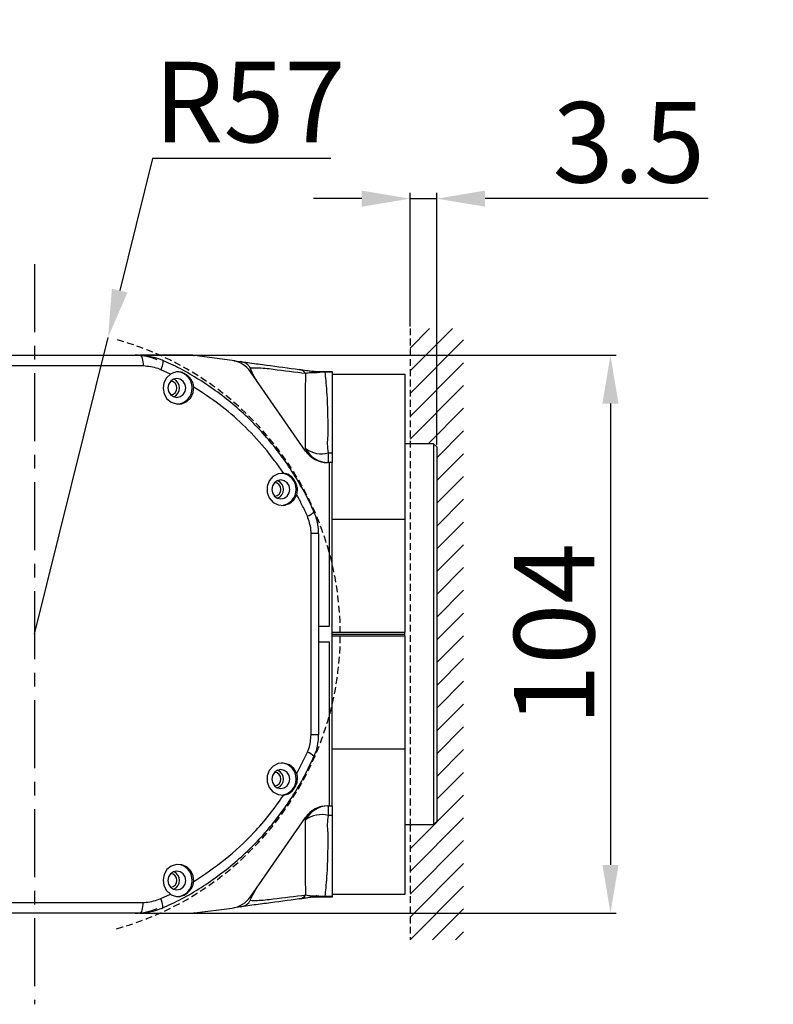
# Model space of a CAD drawing. Units: inches. Extents: x 0 to 11908, y 0 to 6720.
# Drawn here: x 11618 to 11758, y 700 to 883 of the extents above; entities that cross this region are included whole.
import ezdxf

# ---------------------------------------------------------------- set-up
doc = ezdxf.new("R2010")
doc.units = ezdxf.units.IN
doc.header["$MEASUREMENT"] = 0
doc.linetypes.add('CENTERX2', pattern=[20.32, 12.7, -2.54, 2.54, -2.54])
doc.linetypes.add('HIDDEN', pattern=[1.905, 1.27, -0.635])
for name, color, linetype, lineweight in [('中心线层', 7, 'CENTERX2', 25), ('尺寸线层', 3, 'Continuous', 18), ('粗实线层', 7, 'Continuous', 25), ('虚线层', 7, 'HIDDEN', 25)]:
    doc.layers.add(name, color=color, linetype=linetype, lineweight=lineweight)
doc.styles.add('宋体-标注', font='txt')
doc.dimstyles.new('ERORT2024-底座', dxfattribs={"dimscale": 6, "dimtxt": 2.5, "dimasz": 1.5, "dimexe": 0.18, "dimexo": 0.0625, "dimgap": 0.5, "dimtad": 1, "dimtoh": 1, "dimdsep": 46, "dimtxsty": '宋体-标注', "dimcen": 1, "dimadec": 0, "dimazin": 0, "dimtfac": 1, "dimtdec": 4, "dimtmove": 0, "dimatfit": 3, "dimfxl": 1, "dimtolj": 1, "dimtzin": 0, "dimarcsym": 0})

# ---------------------------------------------------------------- blocks, each defined once
blk = doc.blocks.new('*D55')
at = {"layer": 'Defpoints', "color": 0}
for p in [(11640.16, 820.64), (11640.16, 716.64), (11727.89, 716.64)]:
    blk.add_point(p, dxfattribs=at)
at = {"layer": '尺寸线层', "color": 0, "lineweight": -2}
for p, q in [((11640.53, 820.64), (11728.97, 820.64)), ((11727.89, 811.64), (11727.89, 725.64)), ((11640.53, 716.64), (11728.97, 716.64))]:
    blk.add_line(p, q, dxfattribs=at)
at = {"layer": '尺寸线层', "color": 0}
for points in [[(11729.39, 811.64), (11726.39, 811.64), (11727.89, 820.64)], [(11726.39, 725.64), (11729.39, 725.64), (11727.89, 716.64)]]:
    blk.add_solid(points, dxfattribs=at)
at = {"layer": '尺寸线层', "color": 0, "insert": (11717.39, 768.64), "char_height": 15, "attachment_point": 5, "rotation": 90, "style": '宋体-标注'}
blk.add_mtext('\\A1;\\fSimSun|b0|i0|c134|p0;104', dxfattribs=at)
blk = doc.blocks.new('*D56')
at = {"layer": 'Defpoints', "color": 0}
for p in [(11695.52, 849.83), (11690.52, 825.64), (11695.52, 803.54)]:
    blk.add_point(p, dxfattribs=at)
at = {"layer": '尺寸线层', "color": 0, "lineweight": -2}
for p, q in [((11681.52, 849.83), (11672.52, 849.83)), ((11690.52, 826.01), (11690.52, 850.91)), ((11690.52, 849.83), (11695.52, 849.83)), ((11695.52, 803.91), (11695.52, 850.91)), ((11713.52, 849.83), (11704.52, 849.83)), ((11746.1, 849.83), (11713.52, 849.83))]:
    blk.add_line(p, q, dxfattribs=at)
at = {"layer": '尺寸线层', "color": 0}
for points in [[(11681.52, 848.33), (11681.52, 851.33), (11690.52, 849.83)], [(11704.52, 851.33), (11704.52, 848.33), (11695.52, 849.83)]]:
    blk.add_solid(points, dxfattribs=at)
at = {"layer": '尺寸线层', "color": 0, "insert": (11731.31, 860.33), "char_height": 15, "attachment_point": 5, "style": '宋体-标注'}
blk.add_mtext('\\A1;{3.5}', dxfattribs=at)
blk = doc.blocks.new('*D57')
at = {"layer": 'Defpoints', "color": 0}
for p in [(11634.21, 823.97), (11620.52, 768.64)]:
    blk.add_point(p, dxfattribs=at)
at = {"layer": '尺寸线层', "color": 0, "lineweight": -2}
for p, q in [((11642.47, 857.34), (11636.38, 832.7)), ((11675.72, 857.34), (11642.47, 857.34)), ((11620.52, 768.64), (11634.21, 823.97))]:
    blk.add_line(p, q, dxfattribs=at)
at = {"layer": '尺寸线层', "color": 0}
blk.add_solid([(11634.92, 833.06), (11637.83, 832.34), (11634.21, 823.97)], dxfattribs=at)
at = {"layer": '尺寸线层', "color": 0, "insert": (11660.6, 867.84), "char_height": 15, "attachment_point": 5, "style": '宋体-标注'}
blk.add_mtext('\\A1;\\fSimSun|b0|i0|c134|p0;R57', dxfattribs=at)
blk = doc.blocks.new('*D61')
at = {"color": 0, "lineweight": -2}
for p, q in [((11685.48, 973.51), (11891.62, 973.51)), ((11890.54, 911.51), (11890.54, 964.51)), ((11686.98, 902.51), (11891.62, 902.51)), ((11890.54, 870.74), (11890.54, 902.51)), ((11778.77, 870.74), (11890.54, 870.74))]:
    blk.add_line(p, q, dxfattribs=at)
at = {"color": 0}
for points in [[(11892.04, 964.51), (11889.04, 964.51), (11890.54, 973.51)], [(11889.04, 911.51), (11892.04, 911.51), (11890.54, 902.51)]]:
    blk.add_solid(points, dxfattribs=at)
at = {"layer": 'Defpoints', "color": 0}
for p in [(11685.11, 973.51), (11890.54, 973.51), (11686.6, 902.51)]:
    blk.add_point(p, dxfattribs=at)
at = {"color": 0, "insert": (11833.16, 870.74), "char_height": 15, "attachment_point": 5, "style": '宋体-标注'}
blk.add_mtext('\\A1;{\\A1;Φ71 h7{}{\\H0.71x;\\C7;\\S 0^ -0.03;}{}\\PH7范围5}', dxfattribs=at)

msp = doc.modelspace()

# ---------------------------------------------------------------- hatches: boundary and pattern name
at = {"layer": '虚线层'}
h = msp.add_hatch(dxfattribs=at)
h.set_pattern_fill('无图案', color=256, scale=3, angle=45, style=0, pattern_type=0)
h.set_pattern_definition([(45, (11560.75, 900.1), (-2.12132, 2.12132), [])])
h.paths.add_polyline_path([(11690.518, 804.138), (11690.518, 810.172), (11690.518, 825.638), (11700.518, 825.638), (11700.518, 768.638), (11695.518, 768.638), (11695.518, 803.538), (11694.918, 804.138)], flags=0)
h.paths.add_polyline_path([(11690.518, 711.638), (11690.518, 725.107), (11690.518, 733.138), (11694.918, 733.138), (11695.518, 733.738), (11695.518, 768.638), (11700.518, 768.638), (11700.518, 711.638)], flags=0)

# ---------------------------------------------------------------- linework, layer by layer
at = {"layer": '中心线层'}
msp.add_line((11620.518, 837.628), (11620.518, 699.647), dxfattribs=at)
at = {"layer": '粗实线层'}
for p, q in [((11602.581, 820.638), (11640.157, 820.638)), ((11649.691, 820.638), (11640.157, 820.638)), ((11650.15, 820.62), (11650.278, 820.603)), ((11657.323, 819.676), (11650.343, 820.595)), ((11640.742, 818.638), (11603.166, 818.638)), ((11644.236, 819.768), (11644.301, 819.755)), ((11645.502, 819.166), (11644.292, 819.735)), ((11657.676, 819.617), (11658.959, 819.446)), ((11645.834, 817.102), (11644.07, 817.929)), ((11671.027, 802.789), (11660.78, 817.568)), ((11674.648, 817.638), (11676.018, 817.638)), ((11674.648, 817.638), (11674.648, 817.481)), ((11676.018, 817.481), (11674.648, 817.481)), ((11676.018, 817.638), (11676.018, 817.481)), ((11676.018, 817.481), (11676.018, 802.448)), ((11676.018, 817.138), (11689.518, 817.138)), ((11676.018, 817.138), (11676.018, 802.448)), ((11689.518, 817.138), (11689.518, 790.009)), ((11694.918, 804.138), (11689.518, 804.138)), ((11695.518, 803.538), (11694.918, 804.138)), ((11694.918, 804.138), (11694.918, 733.138)), ((11675.27, 802.448), (11675.27, 800.638)), ((11675.27, 802.448), (11676.018, 802.448)), ((11676.018, 802.448), (11676.018, 800.638)), ((11695.518, 803.538), (11695.518, 733.738)), ((11675.518, 800.638), (11675.136, 800.638)), ((11675.518, 770.138), (11675.518, 800.638)), ((11676.018, 800.638), (11675.518, 800.638)), ((11676.018, 736.638), (11676.018, 800.638)), ((11689.518, 790.009), (11676.018, 790.009)), ((11689.518, 790.009), (11689.518, 768.938)), ((11672.068, 749.876), (11672.068, 787.399)), ((11673.483, 787.399), (11672.068, 787.399)), ((11673.483, 749.876), (11673.483, 787.399)), ((11673.483, 770.138), (11675.518, 770.138)), ((11689.518, 768.938), (11676.018, 768.938)), ((11676.018, 768.638), (11689.518, 768.638)), ((11676.018, 768.338), (11689.518, 768.338)), ((11689.518, 768.638), (11689.518, 768.938)), ((11689.518, 768.338), (11689.518, 768.638)), ((11689.518, 768.338), (11689.518, 747.266)), ((11675.518, 767.138), (11673.483, 767.138)), ((11675.518, 736.638), (11675.518, 767.138)), ((11673.483, 749.876), (11672.068, 749.876)), ((11676.018, 747.266), (11689.518, 747.266)), ((11689.518, 747.266), (11689.518, 720.138)), ((11669.398, 742.661), (11671.378, 746.644)), ((11675.136, 736.638), (11675.518, 736.638)), ((11675.27, 736.638), (11675.27, 734.827)), ((11675.518, 736.638), (11676.018, 736.638)), ((11676.018, 736.638), (11676.018, 734.827)), ((11660.78, 719.708), (11671.027, 734.487)), ((11676.018, 734.827), (11675.27, 734.827)), ((11676.018, 734.827), (11676.018, 720.138)), ((11676.018, 734.827), (11676.018, 719.795)), ((11665.069, 733.575), (11665.061, 733.567)), ((11689.518, 733.138), (11694.918, 733.138)), ((11695.518, 733.738), (11694.918, 733.138)), ((11644.07, 719.346), (11645.834, 720.173)), ((11674.648, 719.795), (11676.018, 719.795)), ((11674.648, 719.795), (11674.648, 719.638)), ((11676.018, 719.638), (11674.648, 719.638)), ((11689.518, 720.138), (11676.018, 720.138)), ((11676.018, 719.795), (11676.018, 719.638)), ((11603.09, 718.638), (11640.742, 718.638)), ((11644.289, 717.548), (11645.721, 718.231)), ((11658.959, 717.83), (11657.676, 717.659)), ((11640.157, 716.638), (11602.506, 716.638)), ((11640.157, 716.638), (11649.691, 716.638)), ((11644.236, 717.507), (11644.302, 717.521)), ((11650.278, 716.672), (11650.15, 716.655)), ((11650.343, 716.68), (11657.323, 717.599))]:
    msp.add_line(p, q, dxfattribs=at)
for points in [[(11640.157, 820.638), (11640.271, 820.599), (11640.381, 820.485), (11640.482, 820.301), (11640.571, 820.052), (11640.644, 819.749), (11640.698, 819.403), (11640.731, 819.028), (11640.742, 818.638)], [(11644.301, 819.755), (11644.336, 819.733), (11644.403, 819.628), (11644.434, 819.458), (11644.43, 819.229), (11644.388, 818.951), (11644.313, 818.633), (11644.205, 818.288), (11644.07, 817.929)], [(11645.834, 817.102), (11645.079, 816.408), (11644.6, 815.484), (11644.455, 814.444), (11644.661, 813.416), (11645.194, 812.525), (11645.989, 811.881), (11646.947, 811.563), (11647.951, 811.61), (11648.878, 812.016), (11649.614, 812.732), (11650.068, 813.67), (11650.186, 814.714)], [(11648.703, 814.537), (11648.576, 815.207), (11648.213, 815.774), (11647.67, 816.154), (11647.03, 816.287), (11646.389, 816.154), (11645.846, 815.774), (11645.483, 815.207), (11645.356, 814.537), (11645.483, 813.867), (11645.846, 813.3), (11646.389, 812.92), (11647.03, 812.787), (11647.67, 812.92), (11648.213, 813.3), (11648.576, 813.867), (11648.703, 814.537)], [(11666.961, 798.625), (11665.907, 798.52), (11664.961, 798.022), (11664.252, 797.2), (11663.877, 796.164), (11663.887, 795.057), (11664.28, 794.029), (11665.003, 793.22), (11665.958, 792.74), (11667.014, 792.656), (11668.027, 792.977), (11668.86, 793.661), (11669.398, 794.615)], [(11668.082, 795.638), (11667.955, 796.307), (11667.592, 796.875), (11667.049, 797.254), (11666.409, 797.388), (11665.768, 797.254), (11665.226, 796.875), (11664.863, 796.307), (11664.735, 795.638), (11664.863, 794.968), (11665.226, 794.4), (11665.768, 794.021), (11666.409, 793.888), (11667.049, 794.021), (11667.592, 794.4), (11667.955, 794.968), (11668.082, 795.638)], [(11669.398, 742.661), (11668.86, 743.614), (11668.027, 744.298), (11667.014, 744.62), (11665.958, 744.535), (11665.003, 744.056), (11664.28, 743.247), (11663.887, 742.219), (11663.877, 741.111), (11664.252, 740.076), (11664.961, 739.253), (11665.907, 738.755), (11666.961, 738.65)], [(11668.082, 741.638), (11667.955, 742.307), (11667.592, 742.875), (11667.049, 743.254), (11666.409, 743.388), (11665.768, 743.254), (11665.226, 742.875), (11664.863, 742.307), (11664.735, 741.638), (11664.863, 740.968), (11665.226, 740.4), (11665.768, 740.021), (11666.409, 739.888), (11667.049, 740.021), (11667.592, 740.4), (11667.955, 740.968), (11668.082, 741.638)], [(11650.186, 722.562), (11650.068, 723.606), (11649.614, 724.543), (11648.878, 725.259), (11647.951, 725.665), (11646.947, 725.713), (11645.989, 725.395), (11645.194, 724.751), (11644.661, 723.86), (11644.455, 722.831), (11644.6, 721.791), (11645.079, 720.867), (11645.834, 720.173)], [(11648.703, 722.738), (11648.576, 723.408), (11648.213, 723.976), (11647.67, 724.355), (11647.03, 724.488), (11646.389, 724.355), (11645.846, 723.976), (11645.483, 723.408), (11645.356, 722.738), (11645.483, 722.069), (11645.846, 721.501), (11646.389, 721.122), (11647.03, 720.988), (11647.67, 721.122), (11648.213, 721.501), (11648.576, 722.069), (11648.703, 722.738)], [(11640.157, 716.638), (11640.271, 716.676), (11640.381, 716.79), (11640.482, 716.975), (11640.571, 717.223), (11640.644, 717.527), (11640.698, 717.872), (11640.731, 718.248), (11640.742, 718.638)], [(11644.302, 717.521), (11644.336, 717.543), (11644.403, 717.647), (11644.434, 717.817), (11644.43, 718.046), (11644.388, 718.325), (11644.313, 718.643), (11644.205, 718.988), (11644.07, 719.346)]]:
    msp.add_lwpolyline(points, dxfattribs=at)
for centre, radius, start, end in [((11639.28, 810.638), 10, 65.92939, 90), ((11649.691, 815.638), 5, 82.5, 90), ((11649.886, 818.638), 2, 82.40536, 90), ((11656.671, 814.719), 5, 34.73586, 82.5), ((11646.975, 814.614), 2.924, 358.50004, 88.9394), ((11669.624, 816.233), 1.775, 34.22022, 81.94219), ((11672.85, 822.638), 5, 262.40536, 270), ((11672.783, 820.95), 3.318, 262.4096, 269.87889), ((11645.832, 814.564), 1.224, 358.74834, 88.6911), ((11645.796, 814.565), 1.737, 359.08102, 68.08083), ((11645.832, 814.51), 1.224, 271.3089, 1.25166), ((11645.796, 814.509), 1.737, 291.91917, 0.91898), ((11646.959, 814.473), 2.94, 274.23072, 1.24529), ((11675.136, 805.638), 5, 214.73586, 270), ((11675.31, 805.418), 4.781, 207.06958, 269.52025), ((11673.967, 807.122), 4.852, 233.08247, 285.57278), ((11666.349, 795.712), 2.929, 358.55025, 85.97375), ((11665.211, 795.664), 1.224, 358.74834, 88.6911), ((11665.175, 795.666), 1.737, 359.08102, 68.08083), ((11665.211, 795.611), 1.224, 271.3089, 1.25166), ((11665.175, 795.61), 1.737, 291.91917, 0.91898), ((11666.338, 795.574), 2.94, 274.23072, 1.24529), ((11670.319, 793.597), 3.149, 289.64708, 316.92265), ((11670.318, 743.676), 3.151, 43.08962, 70.34737), ((11666.349, 741.712), 2.929, 358.55025, 85.97375), ((11665.211, 741.664), 1.224, 358.74834, 88.6911), ((11665.211, 741.611), 1.224, 271.3089, 1.25166), ((11665.175, 741.666), 1.737, 359.08102, 68.08083), ((11665.175, 741.61), 1.737, 291.91917, 0.91898), ((11666.338, 741.574), 2.94, 274.23072, 1.24529), ((11675.136, 731.638), 5, 90, 145.26414), ((11675.31, 731.857), 4.781, 90.47975, 152.93042), ((11673.967, 730.153), 4.852, 74.42722, 126.91753), ((11646.97, 722.812), 2.929, 358.55025, 85.97375), ((11645.832, 722.765), 1.224, 358.74834, 88.6911), ((11645.796, 722.766), 1.737, 359.08102, 68.08083), ((11645.832, 722.712), 1.224, 271.3089, 1.25166), ((11645.796, 722.71), 1.737, 291.91917, 0.91898), ((11646.964, 722.672), 2.935, 271.27038, 1.29018), ((11656.671, 722.557), 5, 277.5, 325.26414), ((11669.624, 721.042), 1.775, 278.05781, 325.77978), ((11672.85, 714.638), 5, 90, 97.59464), ((11672.783, 716.325), 3.318, 90.12111, 97.5904), ((11639.28, 726.638), 10, 270, 294.07061), ((11649.691, 721.638), 5, 270, 277.5), ((11649.886, 718.638), 2, 270, 277.59464)]:
    msp.add_arc(centre, radius, start, end, dxfattribs=at)
for points, knots in [([(11640.157, 820.638), (11641.328, 820.534), (11642.731, 820.409), (11644.022, 819.859), (11644.236, 819.768)], [0, 0, 0, 0, 3.4975978, 4.190589, 4.190589, 4.190589, 4.190589]), ([(11644.07, 817.929), (11643.896, 818.003), (11642.843, 818.451), (11641.698, 818.553), (11640.742, 818.638)], [0, 0, 0, 0, 0.5639097, 3.4185205, 3.4185205, 3.4185205, 3.4185205]), ([(11672.596, 791.435), (11672.538, 791.576), (11671.957, 792.994), (11670.592, 795.572), (11668.489, 799.138), (11666.096, 802.533), (11663.464, 805.749), (11660.602, 808.755), (11657.53, 811.533), (11654.265, 814.083), (11650.807, 816.373), (11647.877, 818.077), (11646.061, 818.909), (11645.502, 819.166)], [0, 0, 0, 0, 0.4505809, 4.5294021, 8.631229, 12.7534759, 16.8927945, 21.0455568, 25.1877618, 29.3443038, 33.530784, 37.7346907, 39.6059137, 39.6059137, 39.6059137, 39.6059137]), ([(11658.959, 819.446), (11658.967, 819.444), (11659.621, 819.357), (11661.171, 819.151), (11664.803, 818.666), (11667.845, 818.261), (11669.873, 817.99)], [0, 0, 0, 0, 0.0212681, 1.591618, 4.7313585, 11.0107845, 11.0107845, 11.0107845, 11.0107845]), ([(11660.742, 818.239), (11660.612, 818.44), (11660.354, 818.842), (11659.718, 819.273), (11659.222, 819.386), (11658.959, 819.446)], [0, 0, 0, 0, 0.714632, 1.4270154, 2.2353661, 2.2353661, 2.2353661, 2.2353661]), ([(11650.186, 814.714), (11650.141, 814.991), (11650.039, 815.615), (11649.519, 816.399), (11648.808, 817.042), (11648.005, 817.455), (11647.203, 817.582), (11646.471, 817.456), (11646.017, 817.204), (11645.834, 817.102)], [0, 0, 0, 0, 0.7921055, 1.7774439, 2.6212645, 3.4721459, 4.3762635, 5.3032369, 5.9252789, 5.9252789, 5.9252789, 5.9252789]), ([(11671.092, 817.231), (11669.06, 817.48), (11666.009, 817.853), (11662.598, 818.294), (11661.159, 818.251), (11660.742, 818.239)], [0, 0, 0, 0, 6.1012897, 9.1600732, 10.4096441, 10.4096441, 10.4096441, 10.4096441]), ([(11661.886, 815.972), (11661.734, 816.21), (11661.277, 816.926), (11660.956, 817.713), (11660.742, 818.239)], [0, 0, 0, 0, 0.845493, 2.5437786, 2.5437786, 2.5437786, 2.5437786]), ([(11669.873, 817.99), (11670.282, 817.936), (11670.868, 817.858), (11671.884, 817.722), (11672.281, 817.669), (11672.345, 817.661)], [0, 0, 0, 0, 1.6439358, 2.3584046, 2.4937512, 2.4937512, 2.4937512, 2.4937512]), ([(11671.039, 804.385), (11671.039, 804.385), (11671.038, 805.351), (11671.036, 807.405), (11671.034, 810.317), (11671.036, 813.029), (11671.044, 815.383), (11671.076, 816.615), (11671.092, 817.231)], [0, 0, 0, 0, 0.0000358, 2.2486112, 4.9438106, 7.6388824, 10.2427841, 12.8464818, 12.8464818, 12.8464818, 12.8464818]), ([(11673.036, 817.374), (11672.916, 817.38), (11672.532, 817.397), (11671.745, 817.382), (11671.363, 817.294), (11671.092, 817.231)], [0, 0, 0, 0, 0.2257905, 0.7228531, 1.9575537, 1.9575537, 1.9575537, 1.9575537]), ([(11673.036, 817.374), (11673.031, 817.376), (11673.009, 817.385), (11672.972, 817.4), (11672.912, 817.428), (11672.791, 817.49), (11672.593, 817.602), (11672.439, 817.638), (11672.345, 817.661)], [0, 0, 0, 0, 0.01350131, 0.05400446, 0.09396355, 0.17116836, 0.39386894, 0.75105155, 0.75105155, 0.75105155, 0.75105155]), ([(11672.85, 817.638), (11672.821, 817.638), (11672.786, 817.637), (11672.766, 817.635), (11672.765, 817.634), (11672.773, 817.632), (11672.776, 817.632)], [0, 0, 0, 0, 0.058770604, 0.073489882, 0.088372258, 0.094909621, 0.094909621, 0.094909621, 0.094909621]), ([(11672.776, 817.632), (11672.853, 817.61), (11672.988, 817.572), (11673.053, 817.462), (11673.048, 817.405), (11673.043, 817.388), (11673.038, 817.378), (11673.037, 817.376), (11673.036, 817.374)], [0, 0, 0, 0, 0.20091614, 0.35011614, 0.38164173, 0.40925421, 0.41342763, 0.41969402, 0.41969402, 0.41969402, 0.41969402]), ([(11672.85, 817.638), (11673.109, 817.638), (11673.661, 817.638), (11674.306, 817.638), (11674.648, 817.638)], [0, 0, 0, 0, 0.8440808, 1.7981594, 1.7981594, 1.7981594, 1.7981594]), ([(11674.648, 817.481), (11674.455, 817.478), (11674.207, 817.475), (11673.677, 817.447), (11673.328, 817.413), (11673.072, 817.379), (11673.036, 817.374)], [0, 0, 0, 0, 0.485156, 0.6241398, 1.4769984, 1.6170912, 1.6170912, 1.6170912, 1.6170912]), ([(11674.648, 817.481), (11674.693, 816.981), (11674.792, 815.89), (11674.981, 813.857), (11675.105, 811.426), (11675.131, 808.694), (11675.294, 806.19), (11675.004, 804.079), (11675.182, 802.989), (11675.27, 802.448)], [0, 0, 0, 0, 2.1816127, 4.760473, 7.3393585, 9.92857, 12.5177884, 13.8024389, 15.0673702, 15.0673702, 15.0673702, 15.0673702]), ([(11666.961, 798.625), (11665.805, 800.24), (11663.479, 803.49), (11659.401, 807.753), (11654.991, 811.578), (11651.793, 813.664), (11650.186, 814.714)], [0, 0, 0, 0, 5.9044037, 11.882867, 17.6200273, 23.4210439, 23.4210439, 23.4210439, 23.4210439]), ([(11671.053, 803.243), (11671.016, 803.614), (11670.979, 803.986), (11671.039, 804.385), (11671.039, 804.385)], [0, 0, 0, 0, 1.144864, 1.1449015, 1.1449015, 1.1449015, 1.1449015]), ([(11671.032, 802.787), (11671.032, 802.787), (11670.952, 802.905), (11671.002, 803.074), (11671.053, 803.243)], [0, 0, 0, 0, 0.00001351, 0.4662222, 0.4662222, 0.4662222, 0.4662222]), ([(11669.398, 794.615), (11669.47, 794.947), (11669.605, 795.57), (11669.397, 796.539), (11668.976, 797.403), (11668.368, 798.077), (11667.712, 798.492), (11667.193, 798.584), (11666.961, 798.625)], [0, 0, 0, 0, 0.9844088, 1.846128, 2.8436457, 3.6974662, 4.5896621, 5.313266, 5.313266, 5.313266, 5.313266]), ([(11671.378, 790.632), (11671.047, 791.353), (11670.426, 792.702), (11669.725, 794.007), (11669.398, 794.615)], [0, 0, 0, 0, 2.377589, 4.4490899, 4.4490899, 4.4490899, 4.4490899]), ([(11673.452, 787.399), (11673.447, 787.825), (11673.436, 788.828), (11673.133, 790.2), (11672.748, 791.08), (11672.593, 791.434)], [0, 0, 0, 0, 1.2759353, 3.0005492, 4.1653145, 4.1653145, 4.1653145, 4.1653145]), ([(11672.068, 787.399), (11672.062, 787.654), (11672.035, 788.765), (11671.664, 789.819), (11671.378, 790.632)], [0, 0, 0, 0, 0.7601217, 3.3226892, 3.3226892, 3.3226892, 3.3226892]), ([(11671.378, 746.644), (11671.476, 746.877), (11671.902, 747.895), (11671.996, 749.014), (11672.068, 749.876)], [0, 0, 0, 0, 0.7601401, 3.3225311, 3.3225311, 3.3225311, 3.3225311]), ([(11672.588, 745.843), (11672.752, 746.214), (11673.15, 747.115), (11673.439, 748.492), (11673.451, 749.475), (11673.456, 749.876)], [0, 0, 0, 0, 1.2204083, 2.9642123, 4.165265, 4.165265, 4.165265, 4.165265]), ([(11645.721, 718.231), (11646.304, 718.501), (11648.156, 719.362), (11651.132, 721.113), (11654.624, 723.458), (11657.916, 726.069), (11660.99, 728.901), (11663.825, 731.945), (11666.421, 735.181), (11668.77, 738.611), (11670.862, 742.158), (11672.024, 744.631), (11672.592, 745.841)], [0, 0, 0, 0, 1.9530981, 6.2113568, 10.4521933, 14.6727437, 18.8719266, 23.0119804, 27.1293312, 31.2585308, 35.3908302, 39.348415, 39.348415, 39.348415, 39.348415]), ([(11666.961, 738.65), (11667.274, 738.715), (11667.862, 738.837), (11668.576, 739.385), (11669.133, 740.131), (11669.48, 741.029), (11669.593, 741.879), (11669.458, 742.419), (11669.398, 742.661)], [0, 0, 0, 0, 0.984444, 1.8461601, 2.843701, 3.6975127, 4.5897895, 5.3134416, 5.3134416, 5.3134416, 5.3134416]), ([(11650.186, 722.562), (11652.17, 723.878), (11656.174, 726.532), (11660.784, 730.883), (11664.369, 734.969), (11666.095, 737.42), (11666.961, 738.65)], [0, 0, 0, 0, 7.1898197, 14.5062993, 18.9477262, 23.4203304, 23.4203304, 23.4203304, 23.4203304]), ([(11671.053, 734.033), (11671.002, 734.202), (11670.952, 734.371), (11671.032, 734.488), (11671.032, 734.488)], [0, 0, 0, 0, 0.46620868, 0.4662222, 0.4662222, 0.4662222, 0.4662222]), ([(11675.27, 734.827), (11675.182, 734.286), (11675.004, 733.196), (11675.294, 731.085), (11675.131, 728.582), (11675.105, 725.85), (11674.981, 723.419), (11674.792, 721.385), (11674.693, 720.295), (11674.648, 719.795)], [0, 0, 0, 0, 1.2649313, 2.5495818, 5.1388003, 7.7280118, 10.3068972, 12.8857575, 15.0673702, 15.0673702, 15.0673702, 15.0673702]), ([(11671.039, 732.89), (11671.039, 732.89), (11670.979, 733.29), (11671.016, 733.661), (11671.053, 734.033)], [0, 0, 0, 0, 0.0000374, 1.1449015, 1.1449015, 1.1449015, 1.1449015]), ([(11671.092, 720.044), (11671.076, 720.66), (11671.044, 721.892), (11671.036, 724.247), (11671.034, 726.958), (11671.036, 729.871), (11671.038, 731.924), (11671.039, 732.89), (11671.039, 732.89)], [0, 0, 0, 0, 2.6036884, 5.2075807, 7.9026428, 10.5978326, 12.8463999, 12.8464357, 12.8464357, 12.8464357, 12.8464357]), ([(11645.834, 720.173), (11646.068, 720.048), (11646.591, 719.768), (11647.372, 719.697), (11648.18, 719.889), (11648.975, 720.353), (11649.647, 721.034), (11650.079, 721.799), (11650.155, 722.343), (11650.186, 722.562)], [0, 0, 0, 0, 0.792134, 1.777572, 2.6213811, 3.4722484, 4.3764691, 5.3035444, 5.9257823, 5.9257823, 5.9257823, 5.9257823]), ([(11660.742, 719.036), (11660.893, 719.373), (11661.322, 720.33), (11661.874, 721.224), (11662.233, 721.804)], [0, 0, 0, 0, 1.1041273, 3.1466571, 3.1466571, 3.1466571, 3.1466571]), ([(11660.742, 719.036), (11661.159, 719.024), (11662.598, 718.982), (11666.009, 719.423), (11669.06, 719.796), (11671.092, 720.044)], [0, 0, 0, 0, 1.2495709, 4.3083544, 10.4096441, 10.4096441, 10.4096441, 10.4096441]), ([(11672.345, 719.615), (11672.14, 719.587), (11671.48, 719.499), (11670.62, 719.385), (11670.126, 719.319), (11669.873, 719.285)], [0, 0, 0, 0, 0.4502399, 1.4483946, 2.4937512, 2.4937512, 2.4937512, 2.4937512]), ([(11671.092, 720.044), (11671.253, 720.004), (11671.579, 719.923), (11672.196, 719.871), (11672.812, 719.893), (11673.036, 719.901)], [0, 0, 0, 0, 0.7496268, 1.5179336, 1.9584795, 1.9584795, 1.9584795, 1.9584795]), ([(11672.345, 719.615), (11672.439, 719.637), (11672.592, 719.673), (11672.79, 719.784), (11672.92, 719.851), (11672.985, 719.881), (11673.025, 719.897), (11673.036, 719.901)], [0, 0, 0, 0, 0.3572162, 0.57993804, 0.65098716, 0.72435783, 0.75105082, 0.75105082, 0.75105082, 0.75105082]), ([(11672.776, 719.644), (11672.773, 719.643), (11672.768, 719.642), (11672.764, 719.641), (11672.775, 719.639), (11672.807, 719.638), (11672.837, 719.638), (11672.85, 719.638)], [0, 0, 0, 0, 0.008934546, 0.011398247, 0.032323595, 0.066862987, 0.093933779, 0.093933779, 0.093933779, 0.093933779]), ([(11673.036, 719.901), (11673.037, 719.9), (11673.038, 719.897), (11673.043, 719.887), (11673.048, 719.87), (11673.053, 719.813), (11672.988, 719.703), (11672.853, 719.665), (11672.776, 719.644)], [0, 0, 0, 0, 0.00626639, 0.01043981, 0.0380523, 0.06957789, 0.21877806, 0.41969402, 0.41969402, 0.41969402, 0.41969402]), ([(11674.648, 719.638), (11674.314, 719.638), (11673.669, 719.638), (11673.116, 719.638), (11672.85, 719.638)], [0, 0, 0, 0, 0.9330892, 1.7981594, 1.7981594, 1.7981594, 1.7981594]), ([(11673.036, 719.901), (11673.079, 719.895), (11673.339, 719.861), (11673.786, 719.818), (11674.339, 719.796), (11674.581, 719.795), (11674.648, 719.795)], [0, 0, 0, 0, 0.1660908, 1.0066669, 1.4475984, 1.6171231, 1.6171231, 1.6171231, 1.6171231]), ([(11640.742, 718.638), (11640.93, 718.641), (11642.067, 718.66), (11643.158, 719.034), (11644.07, 719.346)], [0, 0, 0, 0, 0.563866, 3.4183536, 3.4183536, 3.4183536, 3.4183536]), ([(11669.873, 719.285), (11667.845, 719.015), (11664.803, 718.609), (11661.171, 718.125), (11659.621, 717.918), (11658.967, 717.831), (11658.959, 717.83)], [0, 0, 0, 0, 6.279426, 9.4191666, 10.9895164, 11.0107845, 11.0107845, 11.0107845, 11.0107845]), ([(11658.959, 717.83), (11659.233, 717.893), (11659.783, 718.02), (11660.404, 718.484), (11660.647, 718.88), (11660.742, 719.036)], [0, 0, 0, 0, 0.8423907, 1.6874882, 2.2362075, 2.2362075, 2.2362075, 2.2362075]), ([(11644.236, 717.507), (11643.118, 717.124), (11641.781, 716.666), (11640.387, 716.642), (11640.157, 716.638)], [0, 0, 0, 0, 3.5002912, 4.1904042, 4.1904042, 4.1904042, 4.1904042])]:
    msp.add_open_spline(points, degree=3, knots=knots, dxfattribs=at)
at = {"layer": '虚线层'}
for p, q in [((11690.518, 825.638), (11690.518, 733.138)), ((11690.518, 733.138), (11690.518, 711.638))]:
    msp.add_line(p, q, dxfattribs=at)
msp.add_arc((11620.518, 768.638), 57, 285.56274, 74.43726, dxfattribs=at)

# ---------------------------------------------------------------- dimensions: what is measured, and where the dimension line sits
dim = msp.add_linear_dim(base=(11890.543, 973.513), p1=(11686.605, 902.513), p2=(11685.11, 973.513), angle=90, text='{\\A1;Φ<> h7{}{\\H0.71x;\\C7;\\S 0^ -0.03;}{}\\XH7范围5}', dimstyle='ERORT2024-底座', override={"dimgap": 0.5, "dimtad": 1, "dimdec": 2, "dimlfac": 1, "dimpost": '<>', "dimse1": 0, "dimse2": 0, "dimsd1": 0, "dimsd2": 0, "dimtol": 0, "dimlim": 0, "dimtp": 0, "dimtm": 0.03, "dimtdec": 2, "dimtofl": 1, "dimtvp": 0.1})
dim.commit()
dim.dimension.update_dxf_attribs({"geometry": '*D61', "text_midpoint": (11833.156, 870.743), "dimtype": 160})
at = {"layer": '尺寸线层', "color": 0}
dim = msp.add_radius_dim(center=(11620.518, 768.638), mpoint=(11634.214, 823.968), text='\\fSimSun|b0|i0|c134|p0;R57', dimstyle='ERORT2024-底座', dxfattribs=at)
dim.commit()
dim.dimension.update_dxf_attribs({"geometry": '*D57', "text_midpoint": (11642.473, 857.337), "dimtype": 164})
dim = msp.add_linear_dim(base=(11695.518, 849.825), p1=(11690.518, 825.638), p2=(11695.518, 803.538), text='{3.5}', dimstyle='ERORT2024-底座', override={"dimgap": 0.5, "dimtad": 1, "dimdec": 2, "dimlfac": 1, "dimpost": '<>', "dimse1": 0, "dimse2": 0, "dimsd1": 0, "dimsd2": 0, "dimtofl": 1, "dimtvp": 0.1}, dxfattribs=at)
dim.commit()
dim.dimension.update_dxf_attribs({"geometry": '*D56', "text_midpoint": (11731.309, 849.825), "dimtype": 160})
dim = msp.add_linear_dim(base=(11727.889, 716.638), p1=(11640.157, 820.638), p2=(11640.157, 716.638), angle=270, text='\\fSimSun|b0|i0|c134|p0;104', dimstyle='ERORT2024-底座', dxfattribs=at)
dim.commit()
dim.dimension.update_dxf_attribs({"geometry": '*D55', "text_midpoint": (11717.389, 768.638)})

doc.saveas('drawing.dxf')
